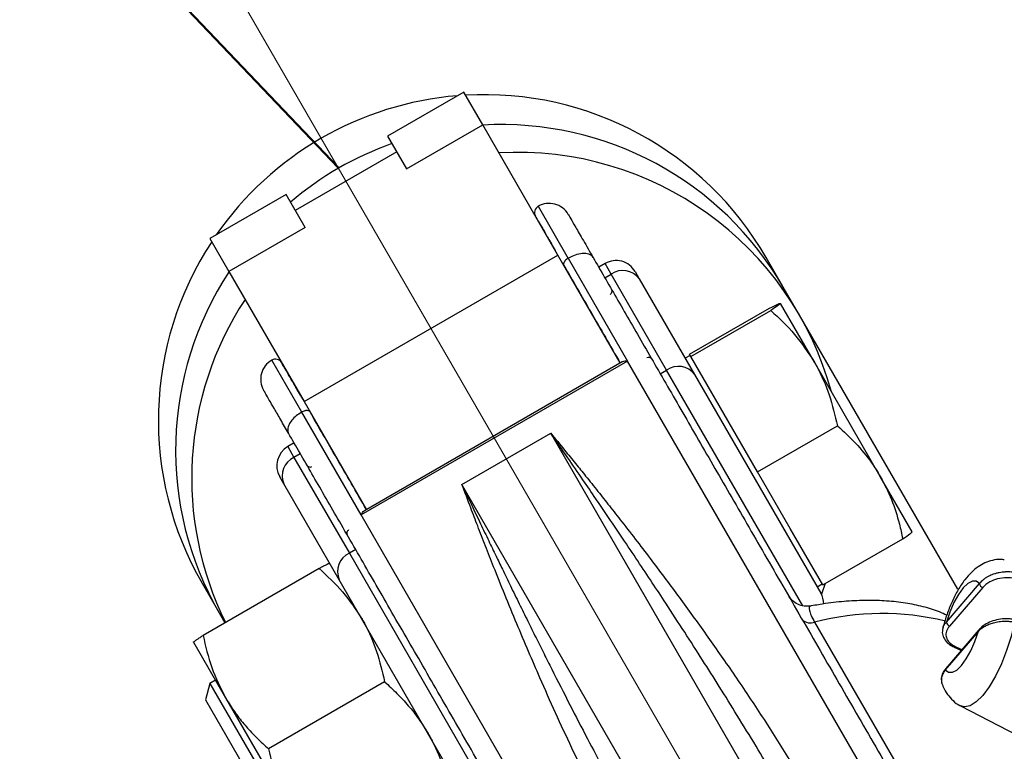
# Model space of a CAD drawing. Units: millimetres. Extents: x 0 to 42, y 0 to 29.8.
# Drawn here: x 7.5 to 7.8, y 16.8 to 17 of the extents above; entities that cross this region are included whole.
import ezdxf

# ---------------------------------------------------------------- set-up
doc = ezdxf.new("R2010")
doc.units = ezdxf.units.MM
doc.linetypes.add('CENTERX2', pattern=[2.032, 1.27, -0.254, 0.254, -0.254])
doc.layers.add('LE_NORM', color=179, linetype='Continuous', lineweight=50)
doc.styles.add('SLDTEXTSTYLE0', font='TXT', dxfattribs={"width": 0.605})
doc.dimstyles.new('SLDDIMSTYLE0', dxfattribs={"dimtxt": 0.35, "dimasz": 0.3, "dimexe": 0, "dimexo": 0.0625, "dimgap": 0.08750000000000001, "dimtad": 1, "dimdec": 0, "dimlfac": 50, "dimrnd": 1e-09, "dimzin": 12, "dimdsep": 46, "dimtxsty": 'SLDTEXTSTYLE0', "dimsah": 1, "dimcen": 0, "dimadec": 0, "dimazin": 3, "dimtfac": 1, "dimtofl": 0, "dimtmove": 0, "dimatfit": 3, "dimfxl": 0, "dimfrac": 2, "dimtolj": 1, "dimtzin": 12, "dimarcsym": 0})

# ---------------------------------------------------------------- blocks, each defined once
blk = doc.blocks.new('_D')
at = {"layer": 'LE_NORM'}
blk.add_line((5.126053745760381, 19.57884339222004), (7.608542521850594, 16.97168987227039), dxfattribs=at)
blk.add_solid([(5.126053745760381, 19.57884339222004), (5.260506879324854, 19.29262257733284), (5.40534874154428, 19.43053862044896)], dxfattribs=at)
at = {"layer": 'LE_NORM', "insert": (6.380960556343767, 18.91075255220425), "char_height": 0.35, "attachment_point": 1, "rotation": 313.59688847474297, "style": 'SLDTEXTSTYLE0'}
blk.add_mtext('R180', dxfattribs=at)

msp = doc.modelspace()

# ---------------------------------------------------------------- linework, layer by layer
at = {"color": 7, "linetype": 'Continuous', "lineweight": 25}
for p, q in [((7.642851422846539, 16.99226511259355), (7.622066813155713, 16.98026511259355)), ((7.648034367978463, 16.98328798829222), (7.642851422846542, 16.99226511259355)), ((7.627249758287638, 16.97128798829222), (7.648034367978463, 16.98328798829222)), ((7.668553373833517, 16.94774802763046), (7.648034367978463, 16.98328798829222)), ((7.62206681315572, 16.98026511259354), (7.627249758287638, 16.97128798829222)), ((7.624568924598707, 16.97593132844808), (7.596856111677608, 16.95993132844809)), ((7.594354000234619, 16.96426511259354), (7.573569390543793, 16.95226511259354)), ((7.59953694536653, 16.95528798829223), (7.594354000234612, 16.96426511259354)), ((7.59953694536653, 16.95528798829223), (7.578752335675706, 16.94328798829222)), ((7.573569390543791, 16.95226511259354), (7.578752335675706, 16.94328798829222)), ((7.59927134153077, 16.90774802763045), (7.668553373833517, 16.94774802763046)), ((7.685571999052995, 16.91827090407535), (7.668553373833517, 16.94774802763046)), ((7.67136855817774, 16.9468719853134), (7.687573972442779, 16.91880338444865)), ((7.68142442646069, 16.94545471053313), (7.679692375653127, 16.94445471053314)), ((7.729946612991061, 16.93921181816841), (7.725385682403566, 16.94711158167575)), ((7.578752335675706, 16.94328798829222), (7.59927134153077, 16.90774802763045)), ((7.689620578883384, 16.94325855811044), (7.690745579581811, 16.94130999974223)), ((7.681379876700733, 16.94153187298083), (7.683111927508304, 16.94253187298084)), ((7.698224012973648, 16.91635697314654), (7.683111927508304, 16.94253187298084)), ((7.690745579581811, 16.94130999974223), (7.705857665047136, 16.91513509990795)), ((7.730074600440864, 16.93899013740261), (7.729946612991053, 16.93921181816841)), ((7.73445817059692, 16.93139757117375), (7.730074600440851, 16.9389901374026)), ((7.704498242560118, 16.92068968872446), (7.726308754336769, 16.93328199356987)), ((7.704869095350531, 16.92004735284934), (7.726679607127182, 16.93263965769475)), ((7.738555497278734, 16.9185007931855), (7.7292787904228, 16.9345685207869)), ((7.777681932167782, 16.85653182003879), (7.734458170596959, 16.93139757117372)), ((7.687573972442779, 16.91880338444865), (7.614827838524888, 16.87680338444866)), ((7.686128254774256, 16.91859205846576), (7.61573370987908, 16.87794974902105)), ((7.770829196256374, 16.77460110680799), (7.687573972442779, 16.91880338444865)), ((7.704680803481573, 16.92037348393302), (7.703295162835515, 16.91957348393302)), ((7.704683668955326, 16.9203685207869), (7.704498242560118, 16.92068968872446)), ((7.704869095350531, 16.92004735284934), (7.704683668955326, 16.9203685207869)), ((7.713960375811258, 16.9043007931855), (7.704869095350531, 16.92004735284934)), ((7.756552631804981, 16.88732884179539), (7.738555497278734, 16.9185007931855)), ((7.696491962166075, 16.91535697314653), (7.698224012973648, 16.91635697314654)), ((7.705857665047136, 16.91513509990795), (7.7402951628355, 16.85548760405297)), ((7.59927134153077, 16.90774802763045), (7.616289966750242, 16.87827090407535)), ((7.614827838524888, 16.87680338444866), (7.598622424259849, 16.9048719853134)), ((7.723051656271984, 16.88855423352166), (7.713960375811258, 16.9043007931855)), ((7.723051656271984, 16.88855423352166), (7.744862168048636, 16.90114653836708)), ((7.642370701388423, 16.88509774658311), (7.666619412694383, 16.89909774658312)), ((7.773095362079427, 16.71467599246408), (7.666619412694383, 16.89909774658312)), ((7.59655393689001, 16.89645471053283), (7.594821886082448, 16.89545471053283)), ((7.598241437937636, 16.89353187298051), (7.59650938713006, 16.89253187298054)), ((7.59650938713006, 16.89253187298054), (7.611621472595412, 16.86635697314625)), ((7.593750734358149, 16.88530999974191), (7.592625733659738, 16.88725855811014)), ((7.731957510337506, 16.87312884179538), (7.723051656271984, 16.88855423352166)), ((7.765273059475297, 16.87222461800667), (7.756552631804981, 16.88732884179539)), ((7.608862819823492, 16.85913509990766), (7.593750734358149, 16.88530999974191)), ((7.748846650773462, 16.70067599246409), (7.642370701388423, 16.88509774658311)), ((7.698083062338487, 16.73260110680799), (7.614827838524888, 16.87680338444866)), ((7.74086336440303, 16.85770345006911), (7.731957510337506, 16.87312884179538)), ((7.74086336440303, 16.85770345006911), (7.762673876179679, 16.87029575491452)), ((7.613353523402973, 16.86735697314625), (7.611621472595412, 16.86635697314625)), ((7.603382142808032, 16.86219713033968), (7.571712269826953, 16.84391252064886)), ((7.606300317611556, 16.86357348393296), (7.606297275861179, 16.86357524008836)), ((7.571406365610691, 16.85821158167575), (7.575967296198188, 16.85031181816841)), ((7.643300317611837, 16.79948760405267), (7.608862819823492, 16.85913509990766)), ((7.739295162835515, 16.85721965486054), (7.740680803481573, 16.85801965486054)), ((7.741506426415594, 16.85807472209517), (7.740456386014086, 16.85518918578855)), ((7.77459072198176, 16.84754163476406), (7.783624054147179, 16.85807524360455)), ((7.784502845206942, 16.85699150059149), (7.775469513041525, 16.846457891751)), ((7.575967296198208, 16.85031181816838), (7.576095283647991, 16.85009013740261)), ((7.576095283647991, 16.85009013740258), (7.577674516714514, 16.84735482549436)), ((7.738625314045461, 16.84755162674535), (7.772204673472552, 16.78939047013202)), ((7.783327069445897, 16.84504699804043), (7.774293737280487, 16.83451338919994)), ((7.783465326582665, 16.84542849969295), (7.77443199441725, 16.83489489085246)), ((7.783480392143044, 16.84544534283032), (7.783465326582658, 16.84542849969295)), ((7.569061225248822, 16.84207699624375), (7.569061225248822, 16.84207348393296)), ((7.569061225248822, 16.84207348393296), (7.577859356833091, 16.82683467301733)), ((7.776754323398174, 16.84070739919761), (7.778671435471251, 16.83983842807078)), ((7.573585517960882, 16.83082917908762), (7.572379098230007, 16.82632675935674)), ((7.575061225248822, 16.83168117908755), (7.573585517960882, 16.83082917908762)), ((7.573585517960884, 16.83082917908761), (7.597585517960883, 16.78925995970596)), ((7.621245536201958, 16.83125682538581), (7.589575663220878, 16.81297221569499)), ((7.572379098230007, 16.82632675935674), (7.593083098230006, 16.79046637943683)), ((7.577859356833091, 16.82683467301733), (7.595857836086398, 16.79566039249163)), ((7.778440359724616, 16.8247003788643), (7.798154320178578, 16.81448344909395))]:
    msp.add_line(p, q, dxfattribs=at)
at = {"color": 8, "linetype": 'Continuous', "lineweight": 25}
for p, q in [((7.663170807182496, 16.96107090654497), (7.67138445528643, 16.94684445071346)), ((7.683111927508304, 16.94253187298084), (7.681424426460685, 16.94545471053314)), ((7.598638321368539, 16.90484445071346), (7.590424673264602, 16.91907090654497)), ((7.73540257001281, 16.85196182340262), (7.698224012973648, 16.91635697314654)), ((7.59482188608244, 16.89545471053284), (7.59650938713006, 16.89253187298054)), ((7.611621472595412, 16.86635697314625), (7.648745652884791, 16.80205600669567)), ((7.777147058459463, 16.84080247765554), (7.778842597225166, 16.8400380167642))]:
    msp.add_line(p, q, dxfattribs=at)
at = {"color": 7, "linetype": 'Continuous', "lineweight": 25, "flags": 128}
for points in [[(7.783624054147179, 16.85807524360455), (7.782753558622582, 16.85872442258279), (7.781688466053017, 16.85873616366746), (7.780483396274726, 16.85810986475492), (7.779200147403498, 16.85687764356434), (7.777904526717691, 16.85510269058409), (7.776662975944254, 16.85287602855142), (7.775539164009124, 16.85031184464505), (7.77459072198176, 16.84754163476406)], [(7.774293737280487, 16.83451338919994), (7.775164232805083, 16.8338642102217), (7.776229325374646, 16.83385246913702), (7.777434395152937, 16.83447876804956), (7.778717644024163, 16.83571098924015), (7.78001326470997, 16.8374859422204), (7.781254815483404, 16.83971260425307), (7.782378627418534, 16.84227678815945), (7.783327069445897, 16.84504699804043)]]:
    msp.add_lwpolyline(points, dxfattribs=at)
at = {"color": 8, "linetype": 'Continuous', "lineweight": 25, "flags": 128}
msp.add_lwpolyline([(7.793162663899146, 16.84750323146986), (7.792232009960674, 16.84363838091396), (7.791029285023788, 16.83980594029589), (7.789599065005778, 16.83614794920489), (7.787994357346061, 16.83279998170558), (7.786274636421298, 16.82988612163274), (7.784503639280041, 16.82751436374194), (7.782747003392398, 16.82577261116077), (7.781069833965416, 16.82472541748466), (7.77953429098544, 16.82441159426335), (7.778440359724616, 16.8247003788643)], dxfattribs=at)
at = {"color": 7, "linetype": 'Continuous', "lineweight": 25}
for centre, radius, start, end in [((7.648396024007129, 16.90266158167575), 0.08890000000000034, 94.69743026347903, 145.302569736535), ((7.648396024007129, 16.90266158167575), 0.08889999999999929, 29.99999999999852, 93.25992448255782), ((7.653158787724496, 16.89456306892067), 0.08882458364504286, 30.01100675173678, 93.28988456024717), ((7.65315529739738, 16.89441827835669), 0.08896958358151225, 109.6397493955543, 130.3602506044511), ((7.657551373959241, 16.88699181289646), 0.08880382656160214, 15.32300488032829, 93.29648113977558), ((7.666170807182496, 16.95587475412227), 0.005999999999998925, 30.00000000000719, 120.0000000000241), ((7.664170807182488, 16.9593388557374), 0.002000000000000234, 119.9999999998162, 210.0000000000373), ((7.648396024007129, 16.90266158167575), 0.08890000000000182, 146.7400755174787, 210.000000000001), ((7.684424426460685, 16.94025855811044), 0.005999999999998925, 30.00000000000719, 120.0000000000072), ((7.65302623187342, 16.89448770648104), 0.08882294149003175, 146.7094627572373, 209.9896459307748), ((7.686304599528667, 16.93802153464712), 0.005525966568317617, 36.51927597333537, 125.293014288829), ((7.682326350249332, 16.93789253270664), 0.0009999999999996728, 299.9999999999933, 30.00000000042822), ((7.657411772134962, 16.88689413118044), 0.08882514216173713, 146.7096161992559, 206.3681957360789), ((7.593424673264602, 16.91387475412226), 0.006000000000002002, 119.9999999999902, 210.0000000000373), ((7.591424673264599, 16.9173388557374), 0.002000000000002541, 29.9999999999984, 119.9999999998755), ((7.693326350249332, 16.91883997382338), 0.0009999999999987528, 29.99999999949407, 120.0000000000943), ((7.701416684994006, 16.91184663481283), 0.005525966568319288, 36.51927597359519, 125.2930142887702), ((7.59782188608244, 16.89025855811014), 0.006000000000000463, 120.0000000000072, 209.9999999999995), ((7.598819118696583, 16.88751176873808), 0.00552596656835498, 114.7069857115215, 203.480724026463), ((7.600919962293803, 16.89089253270635), 0.0009999999999972145, 209.9999999995458, 300.0000000001392), ((7.611919962293803, 16.87183997382309), 0.001000000000000474, 120.0000000000366, 210.0000000003781), ((7.61393120416182, 16.86133686890384), 0.005525966568264762, 114.7069857106341, 203.4807240270347), ((7.784831545661312, 16.85815620968578), 0.001210202984220702, 183.8361188089748, 254.2400429527028), ((7.735099010412791, 16.85248760405298), 0.006000000000000083, 0.1676666081241455, 29.99999999996932), ((7.737446243867494, 16.85040822072773), 0.003090361736873933, 224.4149177814749, 292.4285761697606), ((7.775798213495899, 16.84762260084529), 0.001210202984225812, 183.8361188087873, 254.2400429525461), ((7.776868004553537, 16.84108837150204), 0.0003995076643550432, 253.335249530389, 314.3063419083496)]:
    msp.add_arc(centre, radius, start, end, dxfattribs=at)
at = {"color": 8, "linetype": 'Continuous', "lineweight": 25}
for centre, radius, start, end in [((7.756996237611041, 16.77669221505053), 0.07320209736331534, 76.31203147015248, 104.5344285458765), ((7.783923177332051, 16.8450467702664), 0.0005961079296705091, 140.1806110729269, 179.9781071676579), ((7.77488984516666, 16.83451316142591), 0.0005961079296911078, 140.1806110733974, 179.9781071669756)]:
    msp.add_arc(centre, radius, start, end, dxfattribs=at)
at = {"color": 7, "linetype": 'Continuous', "lineweight": 25}
for points, knots in [([(7.671451916946745, 16.95872760369023), (7.671428135560817, 16.95876879425893), (7.671330338602559, 16.95893818355946), (7.671947929132212, 16.95786848538383), (7.673303329780145, 16.95552086259699), (7.675353299414517, 16.95197021103629), (7.677238417467111, 16.94870509079093), (7.678168678113872, 16.94709383208646)], [0, 0, 0, 0, 0.07587949287546948, 0.3120416791645299, 0.5460854140102499, 0.7760040143074552, 1, 1, 1, 1]), ([(7.662475090739804, 16.95827592277137), (7.662490487051707, 16.95824925557691), (7.662524830077612, 16.95818977171115), (7.663155462307916, 16.95709748464738), (7.664232604158314, 16.95523182023553), (7.665813844660587, 16.95249303134661), (7.667154310705329, 16.95017127605129), (7.668075423927428, 16.94857586115109), (7.668203373833435, 16.94835424541306)], [0, 0, 0, 0, 0.1641673696708766, 0.3661918689037155, 0.5682392605183318, 0.7702637591021821, 0.9680878205587016, 1, 1, 1, 1]), ([(7.678168503435237, 16.94709413456803), (7.678027791270321, 16.94728296655999), (7.677740778629852, 16.9476681299085), (7.677036967610201, 16.94801509501545), (7.676183736698191, 16.94819131942144), (7.674988430059263, 16.94819197012236), (7.673315391395236, 16.94785675025664), (7.671995014845057, 16.94718886534138), (7.67136855817774, 16.9468719853134)], [0, 0, 0, 0, 0.1490774009017524, 0.304075333447916, 0.4317023038334374, 0.5640021178118931, 0.7931394796465107, 1, 1, 1, 1]), ([(7.671368558177738, 16.9468719853134), (7.671196815108128, 16.94676153131374), (7.670853658889229, 16.94654083549776), (7.670454287200934, 16.94613742292709), (7.670227750746288, 16.94579446262842), (7.67012129779419, 16.94552233642009), (7.670083410518441, 16.94531514578734), (7.670092273808973, 16.94511767755455), (7.670143817208343, 16.94500509184574), (7.670169894025795, 16.94494813252578)], [0, 0, 0, 0, 0.1808397962603705, 0.3613321972846333, 0.550872489104121, 0.656238825418606, 0.7640362618153569, 0.8806213132767745, 0.9999999999999999, 0.9999999999999999, 0.9999999999999999, 0.9999999999999999]), ([(7.678168328817836, 16.94709443708494), (7.680240687195663, 16.94350500708305), (7.684407719509808, 16.93628749539817), (7.691578572925277, 16.92386721294895), (7.699421967401257, 16.91028205521275), (7.707952824022938, 16.89550617811191), (7.717085377218648, 16.87968813197412), (7.726742964601126, 16.86296069994913), (7.736831283061052, 16.8454872198136), (7.747260477002301, 16.82742332602536), (7.75791700540594, 16.80896567739796), (7.765197474232574, 16.79635553548732), (7.768818187301488, 16.79008427649233)], [0, 0, 0, 0, 0.09834378228953006, 0.1977465495740312, 0.2979847077734501, 0.3988176897932886, 0.4999999990577739, 0.6011793394778266, 0.7020108533154871, 0.8022490536154386, 0.9016547624865572, 0.9999999999999999, 0.9999999999999999, 0.9999999999999999, 0.9999999999999999]), ([(7.670169894025797, 16.94494813252578), (7.672569972868237, 16.9407910740285), (7.677277838261418, 16.93263681197232), (7.682843649232074, 16.92299654458582), (7.685571999052917, 16.9182709040753)], [0, 0, 0, 0, 0.5098019255005221, 1, 1, 1, 1]), ([(7.726308754336769, 16.93328199356987), (7.727117161279931, 16.93367918208947), (7.728748797064908, 16.93448084146094), (7.729101059311509, 16.93453911788249), (7.7292787904228, 16.9345685207869)], [0, 0, 0, 0, 0.4954579634768543, 1, 1, 1, 1]), ([(7.7292787904228, 16.9345685207869), (7.729279860237889, 16.9345589856872), (7.729287959998323, 16.93448679375029), (7.728742517534748, 16.93402695351836), (7.727371431686307, 16.93310490587908), (7.726679607127182, 16.93263965769475)], [0, 0, 0, 0, 0.07010708737743387, 0.5307932358571866, 1, 1, 1, 1]), ([(7.726679607127182, 16.93263965769475), (7.728934363922876, 16.93053169478424), (7.733485217803338, 16.92627712009596), (7.736855199732931, 16.92110855270357), (7.738555497278734, 16.9185007931855)], [0, 0, 0, 0, 0.4954579634770666, 1, 1, 1, 1]), ([(7.687573972442779, 16.91880338444865), (7.687312633553131, 16.91880900397322), (7.686790992321912, 16.91882022073364), (7.686314697615221, 16.91871607862904), (7.686150560979013, 16.91859841052431), (7.686132190785281, 16.91858524109468)], [0, 0, 0, 0, 0.4713515593049533, 0.9408335975687073, 1, 1, 1, 1]), ([(7.738555497278734, 16.9185007931855), (7.738767715923303, 16.91812553758518), (7.740374461050966, 16.91528441064895), (7.742843131983496, 16.9096039728752), (7.744185057336264, 16.90398285199391), (7.744862168048636, 16.90114653836708)], [0, 0, 0, 0, 0.07010708737774272, 0.5307932358573406, 1, 1, 1, 1]), ([(7.598921341530687, 16.90835424541305), (7.598793391624698, 16.90857586115105), (7.597872278402598, 16.91017127605124), (7.59653181235785, 16.91249303134657), (7.594950571855525, 16.91523182023559), (7.593873430005157, 16.91709748464738), (7.593242797774866, 16.91818977171114), (7.593208454748952, 16.91824925557691), (7.593193058437048, 16.91827592277137)], [0, 0, 0, 0, 0.03191217943668111, 0.2297362408980961, 0.4317607394808767, 0.6338081310964356, 0.8358326303331666, 0.9999999999999999, 0.9999999999999999, 0.9999999999999999, 0.9999999999999999]), ([(7.595030239350561, 16.89909383208647), (7.594294772389149, 16.90036769823093), (7.592823880817765, 16.902915357165), (7.591084436307778, 16.90592816343324), (7.589705992507978, 16.90831569812988), (7.588773787608513, 16.90993032437881), (7.588272824627802, 16.91079801771411), (7.58827676906699, 16.91079118574503), (7.588278331701422, 16.91078847918281)], [0, 0, 0, 0, 0.1744857279823214, 0.3489614083032619, 0.5270260580879017, 0.7051121915531527, 0.8831768419126333, 1, 1, 1, 1]), ([(7.600892005689294, 16.90494083137041), (7.600846000555003, 16.90500432533393), (7.600752142900665, 16.9051338629295), (7.600519492823976, 16.90525087871934), (7.600237835515859, 16.90531083626948), (7.599935241462999, 16.90531338111048), (7.599603997759171, 16.90526516144977), (7.599203520921663, 16.90515476573286), (7.598863513333883, 16.90500806088892), (7.598656299796014, 16.90489110535482), (7.598622424259849, 16.9048719853134)], [0, 0, 0, 0, 0.1482622882423399, 0.302478208468601, 0.4288368930052935, 0.5597590690624878, 0.6723104209385674, 0.7892604213240697, 0.9655480221390244, 1, 1, 1, 1]), ([(7.598622424259849, 16.9048719853134), (7.598107509150545, 16.90454084387051), (7.597078657797778, 16.90387919049247), (7.595879350553403, 16.90266847377425), (7.595054659456718, 16.90141324606527), (7.594663648600319, 16.90012907159344), (7.594903511036548, 16.89945158366229), (7.595030064733159, 16.89909413460338)], [0, 0, 0, 0, 0.1807416133224587, 0.3611396325485364, 0.550488139637203, 0.7628332785487815, 1, 1, 1, 1]), ([(7.616289966750159, 16.8782709040753), (7.613561616929315, 16.88299654458582), (7.607995805958661, 16.89263681197232), (7.603287940565481, 16.9007910740285), (7.600887861723042, 16.90494813252578)], [0, 0, 0, 0, 0.4901980744995696, 1, 1, 1, 1]), ([(7.744862168048636, 16.90114653836708), (7.746544898810534, 16.89958702518168), (7.74992581166152, 16.89645367890363), (7.753803142806579, 16.89178128965267), (7.75577915920943, 16.88858138232301), (7.756552631804981, 16.88732884179539)], [0, 0, 0, 0, 0.3761823403396117, 0.755818897215101, 1, 1, 1, 1]), ([(7.685679748538184, 16.74208427649233), (7.682059090375192, 16.74835544038747), (7.674778786096878, 16.76096529729207), (7.664122404022705, 16.77942269246941), (7.653693242791741, 16.79748652960177), (7.643604757135747, 16.81496029932938), (7.633947122075976, 16.83168781393386), (7.624814614411876, 16.8475057812086), (7.616283854259845, 16.8622814912191), (7.608440385488099, 16.87586677763934), (7.601269392673235, 16.8882873015354), (7.597102275314413, 16.89550496052198), (7.595029890054532, 16.89909443708494)], [0, 0, 0, 0, 0.09834378228510662, 0.1977465495733715, 0.2979847077787999, 0.3988176897948191, 0.4999999990577511, 0.6011793394804011, 0.7020108533232735, 0.8022490536215948, 0.9016547624860749, 1, 1, 1, 1]), ([(7.731739463388593, 16.79830651018929), (7.73029394021422, 16.80079130686645), (7.727275462238155, 16.80597995010511), (7.722519356178361, 16.81391288583395), (7.717581537895235, 16.82198975077875), (7.712701735984793, 16.82981855062795), (7.707914233846969, 16.83738070287369), (7.703039654063621, 16.84497127195797), (7.698467961268117, 16.85199371703158), (7.694210161674857, 16.85846395315845), (7.690270561344853, 16.8643981865981), (7.68610214207838, 16.87062250654749), (7.682287065536936, 16.87627073224932), (7.678682656711369, 16.88157329516623), (7.67515257241506, 16.88673735613061), (7.671033285749173, 16.8927277184825), (7.668160263095138, 16.89687401694028), (7.666619412694383, 16.89909774658312)], [0, 0, 0, 0, 0.06441701713740004, 0.1345127846860114, 0.2103072462378103, 0.2824591546621995, 0.3502526449564686, 0.4228127750324855, 0.5001462371590186, 0.5562244590328105, 0.6165852881983492, 0.6812313028386761, 0.7501629952010638, 0.7966981569186599, 0.8538483077356804, 0.9216163877860083, 1, 1, 1, 1]), ([(7.666619412694383, 16.89909774658312), (7.667863827000443, 16.89758484709731), (7.670091089605053, 16.89487704758644), (7.673269714700632, 16.89097019535608), (7.676304241754931, 16.88721259766854), (7.679378771723214, 16.88337016382971), (7.682681846790835, 16.87920227397206), (7.68625275281094, 16.87464856120104), (7.690117700921481, 16.86965578175244), (7.694124026276561, 16.86440587384136), (7.697943413547467, 16.85932844942965), (7.702878962256262, 16.85266830555925), (7.708999606537359, 16.84421571863465), (7.716441669100179, 16.8335663049181), (7.723882234944568, 16.82244791860985), (7.731098583523257, 16.81116468417249), (7.735659381906309, 16.80343545903744), (7.737843332729468, 16.79973429836813)], [0, 0, 0, 0, 0.05681305753228703, 0.1016844614204138, 0.1418362683404804, 0.1906196199670134, 0.2355227560388814, 0.2838826236001078, 0.3425310691521105, 0.3981599192416835, 0.4507699363409853, 0.5003620288249481, 0.600956381562663, 0.70064019908913, 0.8035887481938456, 0.9059479330081333, 1, 1, 1, 1]), ([(7.756552631804981, 16.88732884179539), (7.757618896247473, 16.88527254134109), (7.759766975847311, 16.88112995074068), (7.761577542281316, 16.87531816601044), (7.762379028326169, 16.87164648130662), (7.762673876179679, 16.87029575491452)], [0, 0, 0, 0, 0.3838710930694812, 0.7733406752862226, 1, 1, 1, 1]), ([(7.642370701388423, 16.88509774658311), (7.643246032440837, 16.88324362429947), (7.644909683066276, 16.87971968705503), (7.647354490948374, 16.87457628872581), (7.649575942493597, 16.86992784091947), (7.651561934792809, 16.865795022409), (7.653538477873825, 16.86170223328794), (7.655644160976302, 16.85736439839286), (7.657951909330066, 16.8526414176267), (7.660276495365395, 16.84791736208281), (7.662534178430006, 16.84336191827459), (7.66471932557447, 16.83898426615743), (7.667777334360565, 16.8329012793558), (7.671695002791138, 16.8251994196941), (7.676476125878865, 16.81596824375259), (7.681443349520026, 16.80655190887663), (7.686592451969262, 16.79700476840993), (7.691896219881074, 16.78739805680481), (7.695421475379144, 16.78123722943257), (7.69709844723721, 16.7783065101893)], [0, 0, 0, 0, 0.05953098412649122, 0.1131443454468641, 0.1608380544610872, 0.2026121824604543, 0.2384682383183468, 0.2834624527738229, 0.3309892058160059, 0.3763918949580383, 0.4196707398966774, 0.4608264850423719, 0.4998603183855613, 0.5896165638684899, 0.6728780230621801, 0.7496563425343632, 0.840858215705289, 0.9242959002969209, 1, 1, 1, 1]), ([(7.692810011732681, 16.77373429836813), (7.691055544526218, 16.77682905742022), (7.68741666292451, 16.78324779339593), (7.682158464217752, 16.79321737249236), (7.677086385279233, 16.80328964434763), (7.672310088546441, 16.81322286807817), (7.667861221244795, 16.82284424944707), (7.663949159716153, 16.83162083984205), (7.660439725277324, 16.83973151262079), (7.65724379949402, 16.84730481431181), (7.654067277607135, 16.85501949906944), (7.65123276058381, 16.86207500927413), (7.64877813105969, 16.86830630594563), (7.646703899809689, 16.8736567457341), (7.644556534224602, 16.87927409504217), (7.643164910431602, 16.88298175827807), (7.642370701388423, 16.88509774658311)], [0, 0, 0, 0, 0.07780308794995981, 0.1613687758049545, 0.2507306540746447, 0.3326777555864707, 0.4151912260306228, 0.4996504845818671, 0.5632888155986332, 0.6318166647675718, 0.7052357423151148, 0.7768384510109085, 0.8314547569615619, 0.8852761203028721, 0.934526311505856, 1, 1, 1, 1]), ([(7.614827838524888, 16.87680338444866), (7.614953640009234, 16.87703251732088), (7.615204745828005, 16.87748987756416), (7.61553308086292, 16.87785029827709), (7.615717055709006, 16.8779336054963), (7.615737647051798, 16.87794292963786)], [0, 0, 0, 0, 0.4713466448476308, 0.9408305934990551, 1, 1, 1, 1]), ([(7.762673876179679, 16.87029575491452), (7.763422054999319, 16.8707972616041), (7.764932130272687, 16.87180946995788), (7.765158730257488, 16.87208539980146), (7.765273059475297, 16.87222461800667)], [0, 0, 0, 0, 0.4954579634769573, 1, 1, 1, 1]), ([(7.790387662741257, 16.86453072488033), (7.790060560409205, 16.86458277902225), (7.788977384872423, 16.86475515252006), (7.787149320188588, 16.8644575059131), (7.785057602143566, 16.86375711476778), (7.783133963132519, 16.86262944662932), (7.781307780529949, 16.8610977707614), (7.779508202581232, 16.85904802169223), (7.777778060091276, 16.85644905930577), (7.776200118939425, 16.85340899239648), (7.774892387223884, 16.85016862881307), (7.774037878001951, 16.8476295183128), (7.773709372360696, 16.84620426814384), (7.773636777005126, 16.84588930690787)], [0, 0, 0, 0, 0.03616892194030098, 0.1197707493908107, 0.201957524355771, 0.2869574633166403, 0.3800832849941621, 0.4880182376766451, 0.612212805876027, 0.7351254371124264, 0.8525889822844533, 0.9674241355327347, 1, 1, 1, 1]), ([(7.606301838358245, 16.86357084992243), (7.60628501104792, 16.86357528925368), (7.606251322439101, 16.86358417688286), (7.606080922352437, 16.86352364762474), (7.605775397401142, 16.86339482308843), (7.605236854500252, 16.86314106869288), (7.604380227965671, 16.86271264747484), (7.603689714986467, 16.86235599326543), (7.603382142808032, 16.86219713033969)], [0, 0, 0, 0, 0.1340661515902318, 0.2684030929390722, 0.3592398960049591, 0.587060680986563, 0.8160662438855419, 1, 1, 1, 1]), ([(7.603382142808032, 16.86219713033968), (7.605610982498923, 16.86013405717148), (7.610109526987438, 16.85597008500776), (7.613425434477743, 16.85089517729161), (7.615098449195823, 16.84833467301733)], [0, 0, 0, 0, 0.4954579634769586, 1, 1, 1, 1]), ([(7.783624054147179, 16.85807524360455), (7.783691957041644, 16.85815960314043), (7.783896197720924, 16.85841334267612), (7.784284888477663, 16.85881999752766), (7.784816394172196, 16.85928286831918), (7.785318112460697, 16.85964234097713), (7.785853801441961, 16.85997322954483), (7.78640894577334, 16.86026872769722), (7.787098614472495, 16.8605681532946), (7.787687668256341, 16.8607746538421), (7.788313627355439, 16.86095903172539), (7.78898152090172, 16.86111760644501), (7.789809955531685, 16.86125275550103), (7.790492281381127, 16.86131784047083), (7.791042078414126, 16.8613437865972), (7.791620805312396, 16.861351956908), (7.792217444756478, 16.8613279840152), (7.792886593628425, 16.86126680804409), (7.793253268273367, 16.86121047338132), (7.793474352342495, 16.86117650676636)], [0, 0, 0, 0, 0.03751975720216837, 0.1128532260322279, 0.1887211949987985, 0.2654102123847388, 0.3040846918696852, 0.377943486040014, 0.4484766562464484, 0.5149670787708805, 0.5473984274256782, 0.622184834858776, 0.6937499865955786, 0.7613583303867846, 0.7943776585229311, 0.8313932705104746, 0.9057807068103961, 0.9431910959326745, 0.9999999999999999, 0.9999999999999999, 0.9999999999999999, 0.9999999999999999]), ([(7.79320670521859, 16.85952934764983), (7.792490934185109, 16.85961051636606), (7.790912026879726, 16.8597895650744), (7.788481584136425, 16.85942016766066), (7.786098134488666, 16.85850777266496), (7.785075290826302, 16.85753559207143), (7.784502845206942, 16.85699150059149)], [0, 0, 0, 0, 0.2026930270162617, 0.4471171451989388, 0.6905730759296471, 1, 1, 1, 1]), ([(7.737654211529829, 16.85198709197538), (7.737032791344226, 16.85193214701075), (7.735775581653819, 16.8518209865696), (7.733967203056366, 16.85238749069342), (7.732435437491403, 16.85339122172583), (7.731785563209509, 16.8543216388684), (7.731469359353627, 16.85477434410118)], [0, 0, 0, 0, 0.2512292193080542, 0.5082677008950642, 0.7607419567600502, 0.9999999999999999, 0.9999999999999999, 0.9999999999999999, 0.9999999999999999]), ([(7.77469638863694, 16.84944858967932), (7.774044010759249, 16.84975351764847), (7.772011444645951, 16.85070355945441), (7.768248659488726, 16.85181439278355), (7.763442209820867, 16.85282204166275), (7.75832228786869, 16.85338159887307), (7.752965046844879, 16.85354046376132), (7.747400109688724, 16.85328806665073), (7.742317941440242, 16.8527741937487), (7.739030940684861, 16.85219369567533), (7.737718099852583, 16.85196184249656)], [0, 0, 0, 0, 0.06532983503097366, 0.2035433962622669, 0.3440449980845563, 0.4854946344128561, 0.6268292024739177, 0.7674031024670023, 0.9070998982757577, 1, 1, 1, 1]), ([(7.615098449195823, 16.84833467301733), (7.61530688427009, 16.84796597075301), (7.61688498331364, 16.8451744602899), (7.619299644427841, 16.83958757026559), (7.620592955404558, 16.83405065195361), (7.621245536201958, 16.83125682538581)], [0, 0, 0, 0, 0.07010708737732052, 0.5307932358573251, 1, 1, 1, 1]), ([(7.775469513041525, 16.846457891751), (7.775294024855128, 16.8462339000743), (7.774767555265544, 16.84556191862343), (7.774356497646984, 16.84437356222173), (7.774591683166526, 16.84298250480304), (7.775491496684031, 16.84172044657926), (7.776594919136406, 16.84110862554301), (7.777147058459463, 16.84080247765554)], [0, 0, 0, 0, 0.1204715843210271, 0.3614182063031112, 0.5800117927143026, 0.7898429527484403, 1, 1, 1, 1]), ([(7.793162663899146, 16.84750323146986), (7.792992985886871, 16.8475316029077), (7.792489071535974, 16.8476158611713), (7.79163711964312, 16.847697619871), (7.790673609731208, 16.84772133780753), (7.789780433991533, 16.84768296836409), (7.788952763202453, 16.84759702864555), (7.788154983685752, 16.84746381164848), (7.787414899741918, 16.84729205131556), (7.786756978590626, 16.84709651123628), (7.786267741130279, 16.84691975659318), (7.785906641894011, 16.84677182809033), (7.785553988950861, 16.8466153061488), (7.78512915979234, 16.84640291855208), (7.784655470688798, 16.84612710287614), (7.784291980892188, 16.84588156050286), (7.783957044741157, 16.84562844941463), (7.783647430233545, 16.84536962626832), (7.783434001383695, 16.84515468681798), (7.783327069445897, 16.84504699804043)], [0, 0, 0, 0, 0.04367997582814278, 0.1297219738225408, 0.213476926873411, 0.2836831527113732, 0.3540899588616894, 0.4255239079462148, 0.4945776496887411, 0.5582294623473323, 0.616406383925384, 0.6445529812469759, 0.6739961507319967, 0.7331162566501136, 0.7926815710683603, 0.8526838660548571, 0.8828032974743447, 0.9412822094424855, 1, 1, 1, 1]), ([(7.792556333924678, 16.84833216104129), (7.792203081989737, 16.84838630039124), (7.791144724694927, 16.8485485041056), (7.789305813493269, 16.84840560820931), (7.787230016247285, 16.84794235447518), (7.785398092165734, 16.84709934044645), (7.784133927268273, 16.84622416718123), (7.783656666333168, 16.84558838930495), (7.783521982784787, 16.84540897210554)], [0, 0, 0, 0, 0.09801918987127074, 0.2936695156357262, 0.4926602723469937, 0.698677266564447, 0.9149664010570656, 0.9999999999999999, 0.9999999999999999, 0.9999999999999999, 0.9999999999999999]), ([(7.569068878955224, 16.84208141211005), (7.569073275967433, 16.84209576382424), (7.569082952055846, 16.84212734628267), (7.5692492061532, 16.84226842110388), (7.569521593889786, 16.84246839415265), (7.569857584704732, 16.84270035441486), (7.570152172253971, 16.84289888006623), (7.570487192422572, 16.84312068862827), (7.570860372214244, 16.8433644354224), (7.571266493597594, 16.84362711539841), (7.571563658489251, 16.84381737323349), (7.571712269826953, 16.84391252064886)], [0, 0, 0, 0, 0.1144223414274926, 0.251798411957861, 0.437638502482489, 0.5308136930017345, 0.6243425781873704, 0.7179270867407924, 0.8118523110122705, 0.9059078628362675, 1, 1, 1, 1]), ([(7.571712269826953, 16.84391252064886), (7.572384523755043, 16.84095075227148), (7.573741357185212, 16.83497291238251), (7.576478402444111, 16.82956379840123), (7.577859356833091, 16.82683467301733)], [0, 0, 0, 0, 0.4954579634768108, 1, 1, 1, 1]), ([(7.773665413508205, 16.84583273491818), (7.773590776779116, 16.8455795946212), (7.773381380441029, 16.84486939936137), (7.773634139527292, 16.84359451218942), (7.774450150398559, 16.84225652409594), (7.775585267502078, 16.84125037398269), (7.776546089299796, 16.8408484665958), (7.776907510116879, 16.84069728591224)], [0, 0, 0, 0, 0.1294378251798695, 0.3631430119405492, 0.6089904192793589, 0.8529186135386099, 1, 1, 1, 1]), ([(7.774444135595012, 16.83488887550564), (7.774399376695051, 16.83484292635178), (7.773952311173645, 16.83438397221196), (7.77342552148665, 16.83340893863214), (7.773064167605326, 16.83193079138557), (7.77332659643504, 16.83099075190353), (7.773453592669019, 16.83053584199848)], [0, 0, 0, 0, 0.03884840965478765, 0.3880297445490974, 0.7038514486687658, 1, 1, 1, 1]), ([(7.774293737280486, 16.83451338919994), (7.774167091846712, 16.83434212467709), (7.773912827427553, 16.83399827908291), (7.773616215678134, 16.83346260660411), (7.773427657551945, 16.83300453378769), (7.773318788594172, 16.83263133587707), (7.773258891158434, 16.83234905734025), (7.773210186652864, 16.83198001412691), (7.773206211870817, 16.83153931345923), (7.773273553080521, 16.83104568260736), (7.773376016047218, 16.83073826113046), (7.773424555391599, 16.83059262766483)], [0, 0, 0, 0, 0.1377138772921384, 0.2764863917816343, 0.4164871320057077, 0.4873337683915322, 0.5583450253038595, 0.6286063373483758, 0.7638288182555251, 0.8881196329379152, 1, 1, 1, 1]), ([(7.621245536201958, 16.83125682538581), (7.622375447065013, 16.8302190017471), (7.624639040229096, 16.82813989040218), (7.627764300106396, 16.82474764041755), (7.630657000382135, 16.82112225362102), (7.632281886187448, 16.81848382669407), (7.633096928449127, 16.81716039249163)], [0, 0, 0, 0, 0.2472686137513515, 0.4953625653850569, 0.7468740051198111, 1, 1, 1, 1]), ([(7.773447553629434, 16.83062257064813), (7.773531921328194, 16.83037236486358), (7.773859631854445, 16.82940048734969), (7.774778359720464, 16.82781988265934), (7.776336441422798, 16.8260954302396), (7.7776189065483, 16.82503574918181), (7.778402818233743, 16.82473491950893), (7.778458588548248, 16.82471351739721)], [0, 0, 0, 0, 0.1048501437098213, 0.4072707478998457, 0.6952141549048935, 0.9783164318721805, 1, 1, 1, 1]), ([(7.577859356833091, 16.82683467301733), (7.578074182076127, 16.82646959925617), (7.578640997548939, 16.82550635371938), (7.580008000146435, 16.82339903359307), (7.582098183012455, 16.82058908376143), (7.584428122871464, 16.81794041723924), (7.586418860435335, 16.81590444181453), (7.587968142953749, 16.81441269318017), (7.589039703888284, 16.81345248170927), (7.589575663220878, 16.81297221569499)], [0, 0, 0, 0, 0.07006898149324348, 0.1848767040282872, 0.4152595538048086, 0.6478648211592928, 0.7650234055853582, 0.8824724804170511, 1, 1, 1, 1]), ([(7.633096928449127, 16.81716039249163), (7.633308566273059, 16.81678614290217), (7.634910913904303, 16.81395263265316), (7.637371293721662, 16.80828655551213), (7.638705756220393, 16.80267836067321), (7.63937910131465, 16.79984856928827)], [0, 0, 0, 0, 0.07010708737761479, 0.5307932358575146, 1, 1, 1, 1]), ([(7.589575663220878, 16.81297221569499), (7.590269855686402, 16.80997244865613), (7.591670968427936, 16.80391791475015), (7.594453787090908, 16.79842951890739), (7.595857836086398, 16.79566039249163)], [0, 0, 0, 0, 0.4954579634771819, 1, 1, 1, 1])]:
    msp.add_open_spline(points, degree=3, knots=knots, dxfattribs=at)
at = {"color": 8, "linetype": 'Continuous', "lineweight": 25}
for points, knots in [([(7.737685731979085, 16.85190528431464), (7.737612599042687, 16.85192029531474), (7.737293037295581, 16.85198588739477), (7.737135431710048, 16.85157328447135), (7.737148581225442, 16.8507689541046), (7.737592750959569, 16.84945042972905), (7.738287795217225, 16.84817229754684), (7.738625314045461, 16.84755162674535)], [0, 0, 0, 0, 0.07195508720566195, 0.3144150161679765, 0.5353776154284982, 0.7743758025682738, 1, 1, 1, 1]), ([(7.773614872455467, 16.84589447707892), (7.773617675917538, 16.84590825230947), (7.773646641496682, 16.84605057901855), (7.773752291769201, 16.84631538645691), (7.773902253618015, 16.84662421863368), (7.774085556288138, 16.84692280067616), (7.774292211536141, 16.84721243571135), (7.774491083381677, 16.84743175273734), (7.77459072198176, 16.84754163476406)], [0, 0, 0, 0, 0.02336362087830566, 0.2413946728149442, 0.4608748970637183, 0.5710171676071779, 0.7850713922628808, 0.9999999999999999, 0.9999999999999999, 0.9999999999999999, 0.9999999999999999])]:
    msp.add_open_spline(points, degree=3, knots=knots, dxfattribs=at)
at = {"layer": 'LE_NORM', "linetype": 'CENTERX2', "lineweight": 18, "ltscale": 0.7999999999999999}
msp.add_line((7.508210406695176, 17.14547019335049), (7.818797740221997, 16.60751715149469), dxfattribs=at)

# ---------------------------------------------------------------- dimensions: what is measured, and where the dimension line sits
at = {"layer": 'LE_NORM'}
dim = msp.add_radius_dim(center=(7.608542521850594, 16.97168987227039), mpoint=(5.126053745760381, 19.57884339222004), dimstyle='SLDDIMSTYLE0', dxfattribs=at)
dim.commit()
dim.dimension.update_dxf_attribs({"geometry": '_D', "text_midpoint": (6.367299133805487, 18.27526763224522), "dimtype": 164})

doc.saveas('drawing.dxf')
